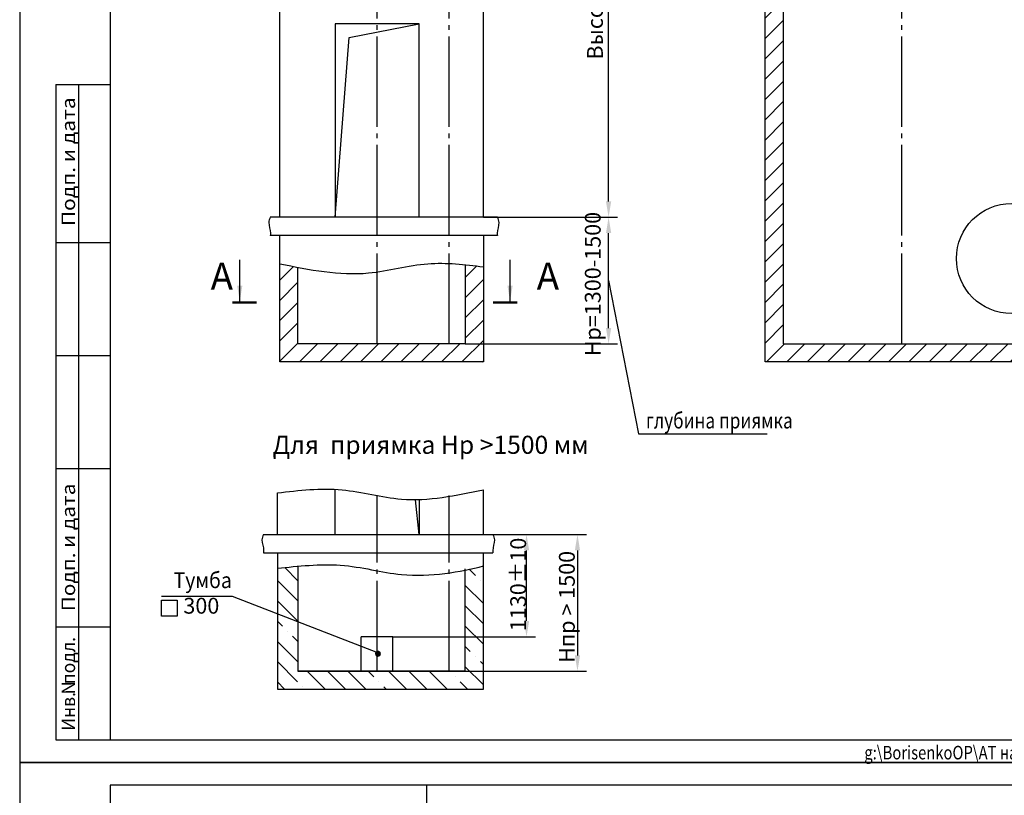
# Model space of a CAD drawing. Extents: x 4137 to 5325, y 4046 to 4886.
# Drawn here: x 4137 to 4354, y 4459 to 4630 of the extents above; entities that cross this region are included whole.
import ezdxf
from ezdxf.enums import TextEntityAlignment as Align

# ---------------------------------------------------------------- set-up
doc = ezdxf.new("R2010")
doc.units = 0
doc.linetypes.add('CENTER5', pattern=[24, 20, -1.5, 1, -1.5])
doc.layers.get('0').update_dxf_attribs({"linetype": 'CONTINUOUS'})
doc.layers.get('Defpoints').update_dxf_attribs({"linetype": 'CONTINUOUS'})
doc.layers.add('1', color=8, linetype='CONTINUOUS')
doc.styles.add('GOST', font='GOST_A (SAPR LM)_0.ttf', dxfattribs={"oblique": 15})
doc.styles.add('MATER', font='txt', dxfattribs={"width": 0.5, "height": 3})
doc.styles.get("Standard").update_dxf_attribs({"font": 'GOST_A (SAPR LM)_0.ttf'})
doc.dimstyles.new('LIN', dxfattribs={"dimtxt": 3.5, "dimasz": 3.5, "dimexe": 2, "dimexo": 0, "dimgap": 0.1, "dimtad": 1, "dimdec": 4, "dimrnd": 0.1, "dimdsep": 46, "dimtxsty": 'Standard', "dimcen": 0.1, "dimclrd": 3, "dimclre": 1, "dimclrt": 3, "dimadec": 0, "dimazin": 0, "dimtfac": 0.642857, "dimtdec": 4, "dimtmove": 0, "dimatfit": 3, "dimfxl": 1, "dimtolj": 1, "dimtzin": 0, "dimarcsym": 0})
doc.dimstyles.new('STANDARD$0', dxfattribs={"dimtxt": 3.5, "dimasz": 3.5, "dimexe": 2, "dimexo": 0, "dimgap": 1.25, "dimtad": 1, "dimdec": 3, "dimtxsty": 'Standard', "dimcen": 3.5, "dimclrd": 3, "dimclre": 1, "dimclrt": 3, "dimadec": 0, "dimazin": 2, "dimtfac": 1, "dimtdec": 3, "dimtmove": 0, "dimatfit": 3, "dimfxl": 1, "dimtolj": 1, "dimarcsym": 0})
doc.dimstyles.new('STANDARD$7', dxfattribs={"dimtxt": 3.5, "dimasz": 3.5, "dimexe": 2, "dimexo": 0, "dimgap": 1.25, "dimtad": 2, "dimdec": 3, "dimtxsty": 'Standard', "dimcen": 3.5, "dimclrd": 3, "dimclre": 1, "dimclrt": 3, "dimadec": 0, "dimazin": 2, "dimtfac": 1, "dimtdec": 3, "dimtmove": 0, "dimatfit": 3, "dimfxl": 1, "dimtolj": 1, "dimarcsym": 0})

# ---------------------------------------------------------------- blocks, each defined once
blk = doc.blocks.new('*D1187')
at = {"color": 1, "lineweight": -2}
for p, q in [((4242.12, 4720.54), (4268.86, 4720.54)), ((4239.2, 4586.54), (4268.86, 4586.54))]:
    blk.add_line(p, q, dxfattribs=at)
at = {"color": 3, "lineweight": -2}
blk.add_line((4266.86, 4590.04), (4266.86, 4717.04), dxfattribs=at)
at = {"color": 3}
for points in [[(4267.44, 4717.04), (4266.28, 4717.04), (4266.86, 4720.54)], [(4266.28, 4590.04), (4267.44, 4590.04), (4266.86, 4586.54)]]:
    blk.add_solid(points, dxfattribs=at)
at = {"layer": 'Defpoints', "color": 0}
for p in [(4242.12, 4720.54), (4266.86, 4720.54), (4239.2, 4586.54)]:
    blk.add_point(p, dxfattribs=at)
at = {"color": 3, "insert": (4263.85, 4654.58), "char_height": 3.5, "attachment_point": 5, "rotation": 90}
blk.add_mtext('\\A1;Высота подъема Н=85 м max', dxfattribs=at)
blk = doc.blocks.new('a2_2')
at = {"color": 1, "linetype": 'Continuous'}
for p, q in [((0, 420.14), (0, 0.14)), ((594, 420.14), (0, 420.14))]:
    blk.add_line(p, q, dxfattribs=at)
at = {"linetype": 'Continuous'}
for p, q in [((20, 415.14), (20, 5.14)), ((589, 415.14), (20, 415.14))]:
    blk.add_line(p, q, dxfattribs=at)
at = {"color": 7, "linetype": 'Continuous'}
blk.add_line((90, 401.14), (90, 415.14), dxfattribs=at)
at = {"color": 5, "linetype": 'Continuous', "style": 'GOST'}
blk.add_attdef('НОМЕР(ВЕРХНИЙ)', text='', height=6, rotation=180, dxfattribs=at).set_placement((56.98, 411.04), align=Align.CENTER)
blk.add_attdef('НОМЕР(нижний)', text='', height=6, dxfattribs=at).set_placement((524, 9.21), align=Align.CENTER)
at = {"color": 3, "linetype": 'Continuous', "style": 'GOST'}
blk.add_attdef('ЛИСТ', text='', height=3.5, dxfattribs=at).set_placement((584, 7.21), align=Align.CENTER)
at = {"color": 3, "linetype": 'Continuous', "width": 0.8}
blk.add_attdef('FULPATH', (404.02, 1.13), '', height=3, dxfattribs=at)
blk = doc.blocks.new('*D1198')
at = {"color": 1, "lineweight": -2}
for p, q in [((4239.2, 4586.54), (4268.86, 4586.54)), ((4235.18, 4558.54), (4268.86, 4558.54))]:
    blk.add_line(p, q, dxfattribs=at)
at = {"color": 3, "lineweight": -2}
blk.add_line((4266.86, 4562.04), (4266.86, 4583.04), dxfattribs=at)
at = {"color": 3}
for points in [[(4267.44, 4583.04), (4266.28, 4583.04), (4266.86, 4586.54)], [(4266.28, 4562.04), (4267.44, 4562.04), (4266.86, 4558.54)]]:
    blk.add_solid(points, dxfattribs=at)
at = {"layer": 'Defpoints', "color": 0}
for p in [(4239.2, 4586.54), (4266.86, 4586.54), (4235.18, 4558.54)]:
    blk.add_point(p, dxfattribs=at)
at = {"color": 3, "insert": (4263.36, 4571.76), "char_height": 3.5, "attachment_point": 5, "rotation": 90}
blk.add_mtext('\\A1;Нp=1300-1500', dxfattribs=at)
blk = doc.blocks.new('*D1199')
at = {"layer": '1', "color": 1, "lineweight": -2}
for p, q in [((4234.18, 4516.34), (4261.98, 4516.34)), ((4233.8, 4486.13), (4261.98, 4486.13))]:
    blk.add_line(p, q, dxfattribs=at)
at = {"layer": '1', "color": 3, "lineweight": -2}
blk.add_line((4259.98, 4512.84), (4259.98, 4489.63), dxfattribs=at)
at = {"layer": '1', "color": 3}
for points in [[(4260.56, 4512.84), (4259.4, 4512.84), (4259.98, 4516.34)], [(4259.4, 4489.63), (4260.56, 4489.63), (4259.98, 4486.13)]]:
    blk.add_solid(points, dxfattribs=at)
at = {"layer": 'Defpoints', "color": 0}
for p in [(4234.18, 4516.34), (4233.8, 4486.13), (4259.98, 4486.13)]:
    blk.add_point(p, dxfattribs=at)
at = {"layer": '1', "color": 3, "insert": (4257.63, 4500.35), "char_height": 3.5, "attachment_point": 5, "rotation": 90}
blk.add_mtext('\\A1;Hпp > 1500', dxfattribs=at)
blk = doc.blocks.new('*D1200')
at = {"layer": '1', "color": 1, "lineweight": -2}
for p, q in [((4215.68, 4516.34), (4250.72, 4516.34)), ((4219.18, 4493.74), (4250.72, 4493.74))]:
    blk.add_line(p, q, dxfattribs=at)
at = {"layer": '1', "color": 3, "lineweight": -2}
blk.add_line((4248.72, 4497.24), (4248.72, 4512.84), dxfattribs=at)
at = {"layer": '1', "color": 3}
for points in [[(4249.3, 4512.84), (4248.13, 4512.84), (4248.72, 4516.34)], [(4248.13, 4497.24), (4249.3, 4497.24), (4248.72, 4493.74)]]:
    blk.add_solid(points, dxfattribs=at)
at = {"layer": 'Defpoints', "color": 0}
for p in [(4215.68, 4516.34), (4248.72, 4516.34), (4219.18, 4493.74)]:
    blk.add_point(p, dxfattribs=at)
at = {"layer": '1', "color": 3, "insert": (4246.87, 4505.32), "char_height": 3.5, "attachment_point": 5, "rotation": 90}
blk.add_mtext('\\A1;1130%%p10', dxfattribs=at)
blk = doc.blocks.new('POINT')
h = blk.add_hatch()
h.set_pattern_fill('ANSI37', color=1, scale=0.02, style=0)
h.set_pattern_definition([(45, (0, 0), (-0.001767767, 0.001767767), []), (135, (0, 0), (-0.001767767, -0.001767767), [])])
h.paths.add_polyline_path([(0.5, 0, 1), (-0.5, 0, 1)])
at = {"color": 1}
blk.add_circle((0, 0), 0.5, dxfattribs=at)
blk = doc.blocks.new('a2')
at = {"color": 1, "linetype": 'Continuous'}
for p, q in [((0, 420.14), (0, 0.14)), ((0, 0.14), (594, 0.14))]:
    blk.add_line(p, q, dxfattribs=at)
at = {"linetype": 'Continuous'}
for p, q in [((20, 415.14), (20, 5.14)), ((8, 150.14), (8, 5.14)), ((8, 150.14), (20, 150.14)), ((13, 150.14), (13, 5.14)), ((8, 115.14), (20, 115.14)), ((8, 90.14), (20, 90.14)), ((8, 65.14), (20, 65.14)), ((8, 30.14), (20, 30.14)), ((8, 5.14), (20, 5.14)), ((20, 5.14), (589, 5.14))]:
    blk.add_line(p, q, dxfattribs=at)
at = {"color": 7, "linetype": 'Continuous'}
blk.add_line((20, 60.08), (20, 5.14), dxfattribs=at)
at = {"color": 1, "style": 'GOST'}
for s, width, p, p2 in [('Подп. и дата', 1.460506, (12.25, 118.78), (12.25, 147.28)), ('Подп. и дата', 1.447695, (12.25, 33.59), (12.25, 61.84)), ('Инв.  подл.', 1.290263, (12.25, 7.14), (12.25, 27.89)), ('N', 1.555307, (12.25, 15.14), (12.25, 18.14))]:
    blk.add_text(s, height=3, rotation=90, dxfattribs=dict(at, width=width)).set_placement(p, p2, align=Align.FIT)
at = {"color": 5, "linetype": 'Continuous', "style": 'GOST', "width": 0.9}
blk.add_attdef('НОМЕР(ВЕРХНИЙ)', text='', height=6, rotation=180, dxfattribs=at).set_placement((56.14, 411.25), align=Align.CENTER)
at = {"color": 5, "linetype": 'Continuous'}
blk.add_attdef('НОМЕР(НИЖНИЙ)', text='', height=6, dxfattribs=at).set_placement((528.19, 48.87), align=Align.CENTER)
at = {"color": 5, "linetype": 'Continuous', "style": 'GOST', "width": 0.85}
for tag, p, height in [('НАЗВАНИЕ1', (470.57, 37.06), 6), ('НАЗВАНИЕ2', (470.57, 29.85), 6), ('ОТДЕЛ', (556.09, 6.6), 4)]:
    blk.add_attdef(tag, p, '', height=height, dxfattribs=at)
at = {"color": 3, "linetype": 'Continuous', "style": 'GOST'}
for tag, width, p, p2 in [('РАЗРАБОТАЛ', 0.819856, (421.65, 30.87), (442.97, 30.87)), ('ПРОВЕРИЛ', 1.107338, (421.9, 25.81), (443.21, 25.81)), ('Т контроль', 0.932733, (421.9, 21.48), (443.21, 21.48)), ('Э. метр', 1.366116, (421.41, 16.09), (442.73, 16.09)), ('НКОНТРОЛ', 1.093142, (421.78, 10.92), (443.1, 10.92)), ('УТВЕРДИЛ', 1.093142, (421.17, 6.01), (442.48, 6.01))]:
    blk.add_attdef(tag, text='', height=3.5, dxfattribs=dict(at, width=width)).set_placement(p, p2, align=Align.FIT)
at = {"color": 3, "linetype": 'Continuous', "style": 'GOST', "width": 0.85}
blk.add_attdef('МАССА', text='', height=3.5, dxfattribs=at).set_placement((562.19, 30.91), align=Align.CENTER)
at = {"color": 3, "linetype": 'Continuous', "style": 'GOST'}
blk.add_attdef('МАСШТАБ', text='', height=3.5, dxfattribs=at).set_placement((580.21, 30.84), align=Align.CENTER)
for tag, p in [('ЛИСТ', (553.69, 21.25)), ('ЛИСТОВ', (582.69, 21.26))]:
    blk.add_attdef(tag, p, '', height=3.5, dxfattribs=at)
at = {"color": 3, "style": 'MATER', "width": 0.5}
for tag, p in [('ГОСТ(ВЕРХНИЙ)', (484.56, 13.69)), ('МАТЕРИАЛ', (469.99, 12.46)), ('ГОСТ(НИЖНИЙ)', (484.56, 9.53))]:
    blk.add_attdef(tag, p, '', height=3, dxfattribs=at)
at = {"color": 3, "linetype": 'Continuous', "width": 0.8}
blk.add_attdef('FULPATH', text='', height=3, dxfattribs=at).set_placement((415.56, 0.81), align=Align.RIGHT)

msp = doc.modelspace()

# ---------------------------------------------------------------- hatches: boundary and pattern name
h = msp.add_hatch()
h.set_pattern_fill('ANSI31', color=1)
h.set_pattern_definition([(45, (-1209.149, 0), (-2.245064, 2.245064), [])])
edge = h.paths.add_edge_path()
edge.add_line((4244.1406628, 4850.5364042), (4189.8067466, 4850.5364042))
edge.add_spline(control_points=[(4244.1406628, 4850.5364042), (4244.3040329, 4849.0593193), (4244.4597234, 4847.7361077), (4244.6052089, 4846.5364042)], knot_values=[8.042919374, 8.042919374, 8.042919374, 8.042919374, 10.6878777692, 10.6878777692, 10.6878777692, 10.6878777692], weights=[1, 1, 1, 1], degree=3, periodic=0)
edge.add_line((4244.6052089, 4846.5364042), (4190.2712927, 4846.5364042))
edge.add_spline(control_points=[(4189.8067466, 4850.5364042), (4189.9701166, 4849.0593193), (4190.1258072, 4847.7361077), (4190.2712927, 4846.5364042)], knot_values=[8.042919374, 8.042919374, 8.042919374, 8.042919374, 10.6878777692, 10.6878777692, 10.6878777692, 10.6878777692], weights=[1, 1, 1, 1], degree=3, periodic=0)
edge = h.paths.add_edge_path()
edge.add_line((4194.1767283, 4716.5364042), (4191.3903586, 4716.5364042))
edge.add_spline(control_points=[(4191.3903586, 4720.5364042), (4191.0157824, 4719.5610378), (4190.5339471, 4718.3063777), (4191.5242778, 4717.1519824), (4191.4277769, 4716.7084024), (4191.3903586, 4716.5364042)], knot_values=[0, 0, 0, 0, 2.7963154255, 3.5970331784, 4.1041439443, 4.1041439443, 4.1041439443, 4.1041439443], weights=[1, 1, 1, 1, 1, 1], degree=3, periodic=0)
edge.add_line((4194.1767283, 4720.5364042), (4191.3903586, 4720.5364042))
edge.add_line((4194.1767283, 4792.5364042), (4194.1767283, 4720.5364042))
edge.add_line((4194.1767283, 4792.5364042), (4190.9303539, 4792.5364042))
edge.add_spline(control_points=[(4190.2091175, 4796.5364042), (4190.4354912, 4795.257654), (4190.678153, 4793.9286013), (4190.9303539, 4792.5364042)], knot_values=[70.0866721262, 70.0866721262, 70.0866721262, 70.0866721262, 74.1734718056, 74.1734718056, 74.1734718056, 74.1734718056], weights=[1, 1, 1, 1], degree=3, periodic=0)
edge.add_line((4190.2091175, 4796.5364042), (4244.5430337, 4796.5364042))
edge.add_spline(control_points=[(4244.5430337, 4796.5364042), (4244.7694074, 4795.257654), (4245.0120692, 4793.9286013), (4245.2642701, 4792.5364042)], knot_values=[70.0866721262, 70.0866721262, 70.0866721262, 70.0866721262, 74.1734718056, 74.1734718056, 74.1734718056, 74.1734718056], weights=[1, 1, 1, 1], degree=3, periodic=0)
edge.add_line((4245.2642701, 4792.5364042), (4239.1767283, 4792.5364042))
edge.add_line((4239.1767283, 4792.5364042), (4239.1767283, 4720.5364042))
edge.add_line((4239.1767283, 4720.5364042), (4242.7929316, 4720.5364042))
edge.add_spline(control_points=[(4242.7929316, 4720.5364042), (4243.1675079, 4719.5610378), (4243.6493431, 4718.3063777), (4242.6590124, 4717.1519824), (4242.7555134, 4716.7084024), (4242.7929316, 4716.5364042)], knot_values=[0, 0, 0, 0, 2.7963154255, 3.5970331784, 4.1041439443, 4.1041439443, 4.1041439443, 4.1041439443], weights=[1, 1, 1, 1, 1, 1], degree=3, periodic=0)
edge.add_line((4239.1767283, 4716.5364042), (4242.7929316, 4716.5364042))
edge.add_line((4239.1767283, 4705.7568441), (4239.1767283, 4716.5364042))
edge.add_spline(control_points=[(4239.1767283, 4705.7568441), (4237.7019638, 4706.0911441), (4236.3787923, 4706.3733359), (4235.1767283, 4706.6079314)], knot_values=[8.8571556577, 8.8571556577, 8.8571556577, 8.8571556577, 11.6029185317, 11.6029185317, 11.6029185317, 11.6029185317], weights=[1, 1, 1, 1], degree=3, periodic=0)
edge.add_line((4235.1767283, 4706.6079314), (4235.1767283, 4792.5364042))
edge.add_line((4235.1767283, 4792.5364042), (4231.5767283, 4792.5364042))
edge.add_line((4231.5767283, 4792.5364042), (4215.6767283, 4792.5364042))
edge.add_line((4215.6767283, 4792.5364042), (4198.1767283, 4792.5364042))
edge.add_line((4198.1767283, 4792.5364042), (4198.1767283, 4705.1511727))
edge.add_spline(control_points=[(4198.1767283, 4705.1511727), (4196.9218789, 4705.3325868), (4195.5950876, 4705.5373607), (4194.1767283, 4705.7564605)], knot_values=[54.9883971499, 54.9883971499, 54.9883971499, 54.9883971499, 58.7646453437, 58.7646453437, 58.7646453437, 58.7646453437], weights=[1, 1, 1, 1], degree=3, periodic=0)
edge.add_line((4194.1767283, 4705.7564605), (4194.1767283, 4716.5364042))
edge = h.paths.add_edge_path()
edge.add_line((4194.1767283, 4690.5364042), (4192.0527485, 4690.5364042))
edge.add_spline(control_points=[(4192.0527485, 4694.5364042), (4191.9091645, 4694.1447413), (4191.4894951, 4692.9999828), (4192.2081402, 4691.6501724), (4192.0762161, 4690.7046079), (4192.0527485, 4690.5364042)], knot_values=[0, 0, 0, 0, 1.2188564153, 3.5624919374, 4.0696027033, 4.0696027033, 4.0696027033, 4.0696027033], weights=[1, 1, 1, 1, 1, 1], degree=3, periodic=0)
edge.add_line((4192.0527485, 4694.5364042), (4194.1767283, 4694.5364042))
edge.add_line((4194.1767283, 4694.5364042), (4194.1767283, 4703.7564605))
edge.add_spline(control_points=[(4198.1767283, 4703.1511727), (4196.9218789, 4703.3325868), (4195.5950876, 4703.5373607), (4194.1767283, 4703.7564605)], knot_values=[54.9883971499, 54.9883971499, 54.9883971499, 54.9883971499, 58.7646453437, 58.7646453437, 58.7646453437, 58.7646453437], weights=[1, 1, 1, 1], degree=3, periodic=0)
edge.add_line((4198.1767283, 4633.0262091), (4198.1767283, 4703.1511727))
edge.add_spline(control_points=[(4198.1767283, 4633.0262091), (4196.8437184, 4633.2799988), (4195.5102233, 4633.5500961), (4194.1767283, 4633.8201934)], knot_values=[41.2728294506, 41.2728294506, 41.2728294506, 41.2728294506, 45.2831683522, 45.2831683522, 45.2831683522, 45.2831683522], weights=[1, 1, 1, 1], degree=3, periodic=0)
edge.add_line((4194.1767283, 4633.8201934), (4194.1767283, 4636.5364042))
edge.add_line((4194.1767283, 4636.5364042), (4192.0534032, 4636.5364042))
edge.add_spline(control_points=[(4192.0534032, 4640.5364042), (4191.6788269, 4639.5610378), (4191.1969917, 4638.3063777), (4192.1873224, 4637.1519824), (4192.0908214, 4636.7084024), (4192.0534032, 4636.5364042)], knot_values=[0, 0, 0, 0, 2.7963154255, 3.5970331784, 4.1041439443, 4.1041439443, 4.1041439443, 4.1041439443], weights=[1, 1, 1, 1, 1, 1], degree=3, periodic=0)
edge.add_line((4192.0534032, 4640.5364042), (4194.1767283, 4640.5364042))
edge.add_line((4194.1767283, 4640.5364042), (4194.1767283, 4690.5364042))
edge = h.paths.add_edge_path()
edge.add_spline(control_points=[(4239.1767283, 4575.5169357), (4237.8429744, 4575.6778392), (4236.5092206, 4575.8387426), (4235.1767283, 4575.9717243)], knot_values=[0, 0, 0, 0, 3.995304153, 3.995304153, 3.995304153, 3.995304153], weights=[1, 1, 1, 1], degree=3, periodic=0)
edge.add_line((4239.1767283, 4575.5169357), (4239.1767283, 4554.5364042))
edge.add_line((4239.1767283, 4554.5364042), (4194.1767283, 4554.5364042))
edge.add_line((4194.1767283, 4554.5364042), (4194.1767283, 4576.1890676))
edge.add_spline(control_points=[(4198.1767283, 4575.3950833), (4196.8437184, 4575.648873), (4195.5102233, 4575.9189703), (4194.1767283, 4576.1890676)], knot_values=[41.2728294506, 41.2728294506, 41.2728294506, 41.2728294506, 45.2831683522, 45.2831683522, 45.2831683522, 45.2831683522], weights=[1, 1, 1, 1], degree=3, periodic=0)
edge.add_line((4198.1767283, 4558.5364042), (4198.1767283, 4575.3950833))
edge.add_line((4215.6767283, 4558.5364042), (4198.1767283, 4558.5364042))
edge.add_line((4231.5767283, 4558.5364042), (4215.6767283, 4558.5364042))
edge.add_line((4235.1767283, 4558.5364042), (4231.5767283, 4558.5364042))
edge.add_line((4235.1767283, 4575.9717243), (4235.1767283, 4558.5364042))
edge = h.paths.add_edge_path()
edge.add_spline(control_points=[(4239.1767283, 4703.756701), (4237.7019638, 4704.0910301), (4236.3787923, 4704.3732449), (4235.1767283, 4704.6078588)], knot_values=[8.8571556577, 8.8571556577, 8.8571556577, 8.8571556577, 11.6029185317, 11.6029185317, 11.6029185317, 11.6029185317], weights=[1, 1, 1, 1], degree=3, periodic=0)
edge.add_line((4239.1767283, 4694.5364042), (4239.1767283, 4703.756701))
edge.add_line((4241.300708, 4694.5364042), (4239.1767283, 4694.5364042))
edge.add_spline(control_points=[(4241.300708, 4694.5364042), (4241.444292, 4694.1447413), (4241.8639615, 4692.9999828), (4241.1453163, 4691.6501724), (4241.2772404, 4690.7046079), (4241.300708, 4690.5364042)], knot_values=[0, 0, 0, 0, 1.2188564153, 3.5624919374, 4.0696027033, 4.0696027033, 4.0696027033, 4.0696027033], weights=[1, 1, 1, 1, 1, 1], degree=3, periodic=0)
edge.add_line((4239.1767283, 4690.5364042), (4241.300708, 4690.5364042))
edge.add_line((4239.1767283, 4640.5364042), (4239.1767283, 4690.5364042))
edge.add_line((4241.3000533, 4640.5364042), (4239.1767283, 4640.5364042))
edge.add_spline(control_points=[(4241.3000533, 4640.5364042), (4241.6746296, 4639.5610378), (4242.1564648, 4638.3063777), (4241.1661341, 4637.1519824), (4241.2626351, 4636.7084024), (4241.3000533, 4636.5364042)], knot_values=[0, 0, 0, 0, 2.7963154255, 3.5970331784, 4.1041439443, 4.1041439443, 4.1041439443, 4.1041439443], weights=[1, 1, 1, 1, 1, 1], degree=3, periodic=0)
edge.add_line((4239.1767283, 4636.5364042), (4241.3000533, 4636.5364042))
edge.add_line((4239.1767283, 4633.1480615), (4239.1767283, 4636.5364042))
edge.add_spline(control_points=[(4239.1767283, 4633.1480615), (4237.8429744, 4633.308965), (4236.5092206, 4633.4698685), (4235.1767283, 4633.6028501)], knot_values=[0, 0, 0, 0, 3.995304153, 3.995304153, 3.995304153, 3.995304153], weights=[1, 1, 1, 1], degree=3, periodic=0)
edge.add_line((4235.1767283, 4633.6028501), (4235.1767283, 4704.6078588))
edge = h.paths.add_edge_path()
edge.add_line((4356.4825138, 4565.2404198), (4356.4825138, 4558.5364042))
edge.add_arc((4355.9431191, 4577.4143657), 12.1858896, 272.536962176, 291.870645768)
edge.add_line((4360.4825138, 4566.1055284), (4360.4825138, 4554.5364042))
edge.add_line((4360.4825138, 4554.5364042), (4301.4825138, 4554.5364042))
edge.add_line((4301.4825138, 4554.5364042), (4301.4825138, 4703.6546958))
edge.add_spline(control_points=[(4305.4825138, 4703.3446522), (4304.2737314, 4703.4432646), (4302.9468647, 4703.5469942), (4301.4825138, 4703.6546958)], knot_values=[56.2767530105, 56.2767530105, 56.2767530105, 56.2767530105, 58.173752769, 58.173752769, 58.173752769, 58.173752769], weights=[1, 1, 1, 1], degree=3, periodic=0)
edge.add_line((4305.4825138, 4703.3446522), (4305.4825138, 4558.5364042))
edge.add_line((4305.4825138, 4558.5364042), (4331.6825138, 4558.5364042))
edge.add_line((4331.6825138, 4558.5364042), (4356.4825138, 4558.5364042))
edge = h.paths.add_edge_path()
edge.add_line((4356.4825138, 4751.3364042), (4360.4825138, 4751.3364042))
edge.add_line((4356.4825138, 4751.3364042), (4356.4825138, 4792.5364042))
edge.add_line((4356.4825138, 4792.5364042), (4331.6825138, 4792.5364042))
edge.add_line((4331.6825138, 4792.5364042), (4305.4825138, 4792.5364042))
edge.add_line((4305.4825138, 4792.5364042), (4305.4825138, 4705.3446522))
edge.add_spline(control_points=[(4305.4825138, 4705.3446522), (4304.2737314, 4705.4432646), (4302.9468647, 4705.5469942), (4301.4825138, 4705.6546958)], knot_values=[56.2767530105, 56.2767530105, 56.2767530105, 56.2767530105, 58.173752769, 58.173752769, 58.173752769, 58.173752769], weights=[1, 1, 1, 1], degree=3, periodic=0)
edge.add_line((4301.4825138, 4705.6546958), (4301.4825138, 4850.5364042))
edge.add_line((4301.4825138, 4850.5364042), (4367.0886783, 4850.5364042))
edge.add_spline(control_points=[(4367.0886783, 4850.5364042), (4367.2520484, 4849.0593193), (4367.4077389, 4847.7361077), (4367.5532245, 4846.5364042)], knot_values=[8.042919374, 8.042919374, 8.042919374, 8.042919374, 10.6878777692, 10.6878777692, 10.6878777692, 10.6878777692], weights=[1, 1, 1, 1], degree=3, periodic=0)
edge.add_line((4367.5532244, 4846.5364042), (4305.4825138, 4846.5364042))
edge.add_line((4305.4825138, 4797.5364042), (4305.4825138, 4846.5364042))
edge.add_line((4305.4825138, 4796.5364042), (4305.4825138, 4797.5364042))
edge.add_line((4367.4910492, 4796.5364042), (4305.4825138, 4796.5364042))
edge.add_spline(control_points=[(4367.4910492, 4796.5364042), (4367.7174229, 4795.257654), (4367.9600848, 4793.9286013), (4368.2122856, 4792.5364042)], knot_values=[70.0866721262, 70.0866721262, 70.0866721262, 70.0866721262, 74.1734718056, 74.1734718056, 74.1734718056, 74.1734718056], weights=[1, 1, 1, 1], degree=3, periodic=0)
edge.add_line((4360.4825138, 4792.5364042), (4368.2122856, 4792.5364042))
edge.add_line((4360.4825138, 4751.3364042), (4360.4825138, 4792.5364042))
edge = h.paths.add_edge_path()
edge.add_line((4359.0825138, 4720.5364042), (4359.0825138, 4720.5364042))
edge.add_line((4360.4825138, 4720.5364042), (4359.0825138, 4720.5364042))
edge.add_line((4367.2674835, 4720.5364042), (4360.4825138, 4720.5364042))
edge.add_line((4369.2746434, 4720.5364042), (4367.2674835, 4720.5364042))
edge.add_spline(control_points=[(4369.2746434, 4720.5364042), (4369.6492196, 4719.5610378), (4370.1310548, 4718.3063777), (4369.1407242, 4717.1519824), (4369.2372251, 4716.7084024), (4369.2746434, 4716.5364042)], knot_values=[0, 0, 0, 0, 2.7963154255, 3.5970331784, 4.1041439443, 4.1041439443, 4.1041439443, 4.1041439443], weights=[1, 1, 1, 1, 1, 1], degree=3, periodic=0)
edge.add_line((4369.2746434, 4716.5364042), (4360.4825138, 4716.5364042))
edge.add_line((4360.4825138, 4716.5364042), (4360.4825138, 4705.8442211))
edge.add_spline(control_points=[(4360.4825138, 4705.8442211), (4359.0184543, 4706.0759881), (4357.6930547, 4706.2814788), (4356.4825137, 4706.4623276)], knot_values=[9.0997097877, 9.0997097877, 9.0997097877, 9.0997097877, 11.0570161834, 11.0570161834, 11.0570161834, 11.0570161834], weights=[1, 1, 1, 1], degree=3, periodic=0)
edge.add_line((4356.4825138, 4706.4623276), (4356.4825138, 4720.5364042))
edge.add_line((4356.4825138, 4720.5364042), (4359.0825138, 4720.5364042))
edge = h.paths.add_edge_path()
edge.add_line((4356.4825138, 4683.3364042), (4360.4825138, 4683.3364042))
edge.add_line((4356.4825138, 4694.5364042), (4356.4825138, 4683.3364042))
edge.add_line((4356.4825138, 4694.5364042), (4359.0825138, 4694.5364042))
edge.add_line((4359.0825138, 4694.5364042), (4359.0825138, 4694.5364042))
edge.add_line((4360.4825138, 4694.5364042), (4359.0825138, 4694.5364042))
edge.add_line((4367.2674835, 4694.5364042), (4360.4825138, 4694.5364042))
edge.add_line((4369.2746434, 4694.5364042), (4367.2674835, 4694.5364042))
edge.add_spline(control_points=[(4369.2746434, 4694.5364042), (4369.6492196, 4693.5610378), (4370.1310548, 4692.3063777), (4369.1407242, 4691.1519824), (4369.2372251, 4690.7084024), (4369.2746434, 4690.5364042)], knot_values=[0, 0, 0, 0, 2.7963154255, 3.5970331784, 4.1041439443, 4.1041439443, 4.1041439443, 4.1041439443], weights=[1, 1, 1, 1, 1, 1], degree=3, periodic=0)
edge.add_line((4369.2746434, 4690.5364042), (4360.4825138, 4690.5364042))
edge.add_line((4360.4825138, 4690.5364042), (4360.4825138, 4683.3364042))
edge = h.paths.add_edge_path()
edge.add_line((4359.0825138, 4640.5364042), (4359.0825138, 4640.5364042))
edge.add_line((4360.4825138, 4640.5364042), (4359.0825138, 4640.5364042))
edge.add_line((4369.2746434, 4640.5364042), (4360.4825138, 4640.5364042))
edge.add_spline(control_points=[(4369.2746434, 4640.5364042), (4369.6492196, 4639.5610378), (4370.1310548, 4638.3063777), (4369.1407242, 4637.1519824), (4369.2372251, 4636.7084024), (4369.2746434, 4636.5364042)], knot_values=[0, 0, 0, 0, 2.7963154255, 3.5970331784, 4.1041439443, 4.1041439443, 4.1041439443, 4.1041439443], weights=[1, 1, 1, 1, 1, 1], degree=3, periodic=0)
edge.add_line((4369.2746434, 4636.5364042), (4360.4825138, 4636.5364042))
edge.add_line((4360.4825138, 4636.5364042), (4360.4825138, 4629.3364042))
edge.add_line((4356.4825138, 4629.3364042), (4360.4825138, 4629.3364042))
edge.add_line((4356.4825138, 4640.5364042), (4356.4825138, 4629.3364042))
edge.add_line((4356.4825138, 4640.5364042), (4359.0825138, 4640.5364042))
h.paths.add_polyline_path([(4356.4825138, 4569.5364042), (4356.4825138, 4570.5364042), (4356.4825138, 4577.5364042), (4356.4825138, 4578.5364042), (4356.4825138, 4586.5364042), (4359.0825138, 4586.5364042), (4360.4825138, 4586.5364042), (4364.0229903, 4586.5364042, -0.1033922559), (4367.0002718, 4582.5364042), (4360.4825138, 4582.5364042), (4360.4825138, 4566.1055284, -0.0845597928), (4356.4825138, 4565.2404198)])
edge = h.paths.add_edge_path()
edge.add_line((4369.2746434, 4582.5364042), (4367.0002718, 4582.5364042))
edge.add_arc((4355.9431191, 4577.4143657), 12.1858896, 24.855130841, 48.466992341)
edge.add_line((4367.2674835, 4586.5364042), (4364.0229903, 4586.5364042))
edge.add_line((4369.2746434, 4586.5364042), (4367.2674835, 4586.5364042))
edge.add_spline(control_points=[(4369.2746434, 4586.5364042), (4369.4182274, 4586.1447413), (4369.8378968, 4584.9999828), (4369.1192517, 4583.6501724), (4369.2511758, 4582.7046079), (4369.2746434, 4582.5364042)], knot_values=[0, 0, 0, 0, 1.2188564153, 3.5624919374, 4.0696027033, 4.0696027033, 4.0696027033, 4.0696027033], weights=[1, 1, 1, 1, 1, 1], degree=3, periodic=0)
h = msp.add_hatch()
h.set_pattern_fill('ANSI35', color=1, style=0)
h.set_pattern_definition([(135, (3627.8635, 5166.252), (4.49013, 4.49013), []), (135, (3623.3734, 5166.252), (4.49013, 4.49013), [7.9375, -1.5875, 0, -1.5875])])
edge = h.paths.add_edge_path()
edge.add_spline(control_points=[(4239.1767283, 4509.4056678), (4237.9268879, 4509.0856821), (4236.5857454, 4508.7699038), (4235.1767283, 4508.4854098)], knot_values=[40.4077466757, 40.4077466757, 40.4077466757, 40.4077466757, 45.2775227842, 45.2775227842, 45.2775227842, 45.2775227842], degree=3, periodic=0)
edge.add_line((4235.1767283, 4508.4854098), (4235.1767283, 4486.1327894))
edge.add_line((4235.1767283, 4486.1327894), (4211.2024098, 4486.1353384))
edge.add_line((4211.2024098, 4486.1353384), (4206.6208908, 4482.1356017))
edge.add_line((4206.6208908, 4482.1356017), (4239.1767283, 4482.1327894))
edge.add_line((4239.1767283, 4482.1327894), (4239.1767283, 4509.4056678))
edge = h.paths.add_edge_path()
edge.add_line((4206.6208908, 4482.1356017), (4211.2024098, 4486.1353384))
edge.add_line((4211.2024098, 4486.1353384), (4198.1767283, 4486.1367233))
edge.add_line((4198.1767283, 4486.1367233), (4198.1767283, 4509.3465761))
edge.add_spline(control_points=[(4198.1767283, 4509.3465761), (4196.657442, 4509.2145817), (4195.1381009, 4509.0553913), (4193.6378262, 4508.8962009)], knot_values=[0, 0, 0, 0, 3.9723226796, 3.9723226796, 3.9723226796, 3.9723226796], degree=3, periodic=0)
edge.add_line((4193.6378262, 4508.8962009), (4193.6378262, 4482.1367233))
edge.add_line((4193.6378262, 4482.1367233), (4206.6208908, 4482.1356017))

# ---------------------------------------------------------------- linework, layer by layer
at = {"color": 4, "linetype": 'CENTER5'}
for p, q in [((4215.6767283, 4558.5364042), (4215.6767283, 4792.5364042)), ((4231.5767283, 4558.5364042), (4231.5767283, 4792.5364042)), ((4331.6825138, 4558.5364042), (4331.6825138, 4792.5364042)), ((4215.6767283, 4486.1367233), (4215.6767283, 4525.0297407)), ((4231.5767283, 4486.1367233), (4231.5767283, 4525.0021748))]:
    msp.add_line(p, q, dxfattribs=at)
for p, q in [((4235.1767283, 4575.9719413), (4235.1767283, 4558.5364042)), ((4198.1767283, 4558.5364042), (4198.1767283, 4575.4085101)), ((4235.1767283, 4558.5364042), (4198.1767283, 4558.5364042)), ((4198.1767283, 4509.3512065), (4198.1767283, 4486.1367233)), ((4235.1767283, 4486.1327894), (4235.1767283, 4508.7838414)), ((4212.1767283, 4486.1367233), (4212.1767283, 4493.7367233)), ((4219.1767283, 4493.7367233), (4212.1767283, 4493.7367233)), ((4219.1767283, 4486.1367233), (4219.1767283, 4493.7367233)), ((4198.1767283, 4486.1367233), (4235.1767283, 4486.1327894))]:
    msp.add_line(p, q)
at = {"color": 3}
for p, q in [((4266.8589923, 4572.5364042), (4273.5006195, 4538.6124442)), ((4273.5006195, 4538.6124442), (4301.8890541, 4538.6124442))]:
    msp.add_line(p, q, dxfattribs=at)
at = {"color": 1}
for p, q in [((4193.6378262, 4512.3367233), (4193.6378262, 4482.1367233)), ((4239.1767283, 4482.1327894), (4239.1767283, 4512.3327894)), ((4193.6378262, 4482.1367233), (4239.1767283, 4482.1327894))]:
    msp.add_line(p, q, dxfattribs=at)
for points in [[(4331.6825138, 4558.5364042), (4356.4825138, 4558.5364042), (4356.4825138, 4704.4622435)], [(4305.4825138, 4703.3446522), (4305.4825138, 4558.5364042), (4331.6825138, 4558.5364042)], [(4224.9767283, 4586.5364042), (4224.9767283, 4629.3364042), (4206.3767283, 4629.3364042), (4206.3767283, 4586.5364042)], [(4242.2820554, 4586.5364042), (4192.0509201, 4586.5364042)], [(4206.3767283, 4516.3367233), (4206.3767283, 4526.3331859)], [(4224.9767283, 4524.0544352), (4224.9767283, 4516.3367233)], [(4190.5324991, 4516.3367233), (4241.3025365, 4516.3327894)]]:
    msp.add_lwpolyline(points)
for points in [[(4369.2746434, 4582.5364042), (4360.4825138, 4582.5364042), (4360.4825138, 4554.5364042), (4301.4825138, 4554.5364042), (4301.4825138, 4703.6546958)], [(4194.1767283, 4586.5364042), (4194.1767283, 4636.5364042), (4192.0534032, 4636.5364042)], [(4239.1767283, 4586.5364042), (4239.1767283, 4636.5364042), (4241.3000533, 4636.5364042)], [(4206.3767283, 4586.5364042), (4209.5246681, 4626.2921542), (4224.9767283, 4629.3364042)], [(4242.2820554, 4582.5364042), (4192.0509201, 4582.5364042)], [(4239.1767283, 4582.5364042), (4239.1767283, 4554.5364042), (4194.1767283, 4554.5364042), (4194.1767283, 4582.5364042)], [(4239.1767283, 4516.3327894), (4239.1767283, 4526.2452098)], [(4193.6378262, 4516.3367233), (4193.6378262, 4525.5770117)], [(4224.9767283, 4516.3367233), (4224.1525168, 4524.05166)], [(4190.5324991, 4512.3367233), (4241.3025365, 4512.3327894)], [(4235.1767283, 4486.1327894), (4198.1767283, 4486.1367233)]]:
    msp.add_lwpolyline(points, dxfattribs=at)
at = {"color": 1, "const_width": 0.5}
for points in [[(4183.7069616, 4567.7097002), (4189.0898105, 4567.7097002)], [(4246.6872314, 4567.7097002), (4241.3043825, 4567.7097002)]]:
    msp.add_lwpolyline(points, dxfattribs=at)
at = {"color": 3}
msp.add_lwpolyline([(4171.502095, 4498.3234925), (4168.0139494, 4498.3234925), (4168.0139494, 4501.8116381), (4171.502095, 4501.8116381)], close=True, dxfattribs=at)
at = {"color": 1}
msp.add_circle((4355.9431191, 4577.4143657), 12.1858896, dxfattribs=at)
at = {"color": 1, "linetype": 'Continuous'}
for points in [[(4192.0509201, 4586.5364042), (4191.7429333, 4585.3571014), (4192.1012185, 4583.0410144), (4192.0509201, 4582.5364042)], [(4242.2820554, 4586.5364042), (4242.5900421, 4585.3571014), (4242.2317569, 4583.0410144), (4242.2820554, 4582.5364042)], [(4190.5324991, 4516.3367233), (4190.2245123, 4515.1574205), (4190.5827975, 4512.8413334), (4190.5324991, 4512.3367233)], [(4241.3025365, 4516.3327894), (4241.6105232, 4515.1534866), (4241.252238, 4512.8373996), (4241.3025365, 4512.3327894)]]:
    msp.add_spline(points, degree=3, dxfattribs=at)
at = {"color": 1}
for points in [[(4239.1767283, 4575.5169357), (4226.9050963, 4576.1890676), (4213.7995199, 4574.1444128), (4194.1767283, 4576.1890676)], [(4193.6378262, 4525.5770117), (4207.9483602, 4526.2491436), (4221.0539366, 4524.2044888), (4239.1767283, 4526.2452098)]]:
    msp.add_spline(points, degree=3, dxfattribs=at)
msp.add_open_spline([(4193.6378262, 4508.8962009), (4198.2795472, 4509.3887223), (4208.3103688, 4510.4128015), (4223.1434264, 4506.0575456), (4234.1146722, 4508.1096739), (4239.1767283, 4509.4056678)], degree=3, knots=[0, 0, 0, 0, 12.2900249222, 25.5541398703, 45.2775227842, 45.2775227842, 45.2775227842, 45.2775227842], dxfattribs=at)
at = {"layer": '1', "color": 3}
msp.add_line((4183.7037801, 4502.641953), (4168.0139494, 4502.641953), dxfattribs=at)
at = {"layer": '1', "color": 1}
msp.add_line((4215.8773753, 4490.2166552), (4183.7037801, 4502.641953), dxfattribs=at)

# ---------------------------------------------------------------- block references
ref = msp.add_blockref('a2', (4136.6614628, 4465.8000441))
ref.add_attrib('FULPATH', 'g:\\BorisenkoOP\\АТ на серию К без закладных ДШ\\АТ г.п. 1000кг без закладных под ДШ\\АТ г.п. 1000 кг без закладных под ДШ кабина 1100х2100\\', dxfattribs={"color": 3, "linetype": 'Continuous', "height": 3, "width": 0.8}).set_placement((4552.224105, 4466.6124699), align=Align.RIGHT)
msp.add_blockref('a2_2', (4136.6614628, 4045.8000441))
at = {"layer": '1', "color": 1, "xscale": -1}
msp.add_blockref('POINT', (4215.8773753, 4489.9848788), dxfattribs=at)

# ---------------------------------------------------------------- texts
at = {"color": 4, "linetype": 'Continuous'}
for p in [(4181.3510906, 4570.4901023), (4253.4455564, 4570.4901023)]:
    msp.add_text('А', height=6, dxfattribs=at).set_placement(p, align=Align.CENTER)
at = {"color": 3, "width": 0.8}
msp.add_text('глубина приямка', height=3.5, dxfattribs=at).set_placement((4275.1258243, 4539.8166694, 7328.9559313))
at = {"color": 3, "linetype": 'Continuous', "style": 'GOST'}
msp.add_text('Для  приямка Hp >1500 мм', height=4, dxfattribs=at).set_placement((4262.4548671, 4532.9552132), align=Align.BOTTOM_RIGHT)
at = {"color": 3, "width": 0.9}
msp.add_text('Тумба', height=3.5, dxfattribs=at).set_placement((4170.6816894, 4503.4073198), align=Align.BOTTOM_LEFT)
at = {"color": 3, "insert": (4172.8463346, 4502.3532583), "char_height": 3.5, "attachment_point": 1}
msp.add_mtext('\\A1;300', dxfattribs=at)

# ---------------------------------------------------------------- dimensions: what is measured, and where the dimension line sits
for base, p1, p2, text, picture, middle in [((4266.8589923, 4720.5364042), (4239.2025365, 4586.5364042), (4242.1240945, 4720.5364042), 'Высота подъема Н=85 м max', '*D1187', (4266.8589923, 4654.5821882)), ((4266.8589923, 4586.5364042), (4235.1767283, 4558.5364042), (4239.2025365, 4586.5364042), 'Нp=1300-1500', '*D1198', (4266.8589923, 4571.758434))]:
    dim = msp.add_linear_dim(base=base, p1=p1, p2=p2, angle=90, text=text, dimstyle='STANDARD$0', override={"dimlfac": 50, "dimtfill": 0, "dimtfillclr": 0})
    dim.commit()
    dim.dimension.update_dxf_attribs({"geometry": picture, "text_midpoint": middle, "dimtype": 160})
at = {"layer": '1'}
for base, p1, p2, text, picture, middle in [((4248.7175853, 4516.3367233), (4219.1767283, 4493.7367233), (4215.6767283, 4516.3367233), '<>%%p10', '*D1200', (4248.7175853, 4505.3247641)), ((4259.978736, 4486.1327894), (4234.1767283, 4516.3367233), (4233.8017283, 4486.1327894), 'Hпp > 1500', '*D1199', (4259.978736, 4500.3516439))]:
    dim = msp.add_linear_dim(base=base, p1=p1, p2=p2, angle=90, text=text, dimstyle='LIN', override={"dimdec": 0, "dimlfac": 50}, dxfattribs=at)
    dim.commit()
    dim.dimension.update_dxf_attribs({"geometry": picture, "text_midpoint": middle, "dimtype": 160})

# ---------------------------------------------------------------- leaders
for points in [[(4185.3184896, 4567.9252564), (4185.3184896, 4577.1559333)], [(4245.0757033, 4567.9252564), (4245.0757033, 4577.1559333)]]:
    msp.add_leader(points, dimstyle='STANDARD$7', override={"dimgap": 1.25, "dimtad": 0, "dimlfac": 50})

doc.saveas('drawing.dxf')
